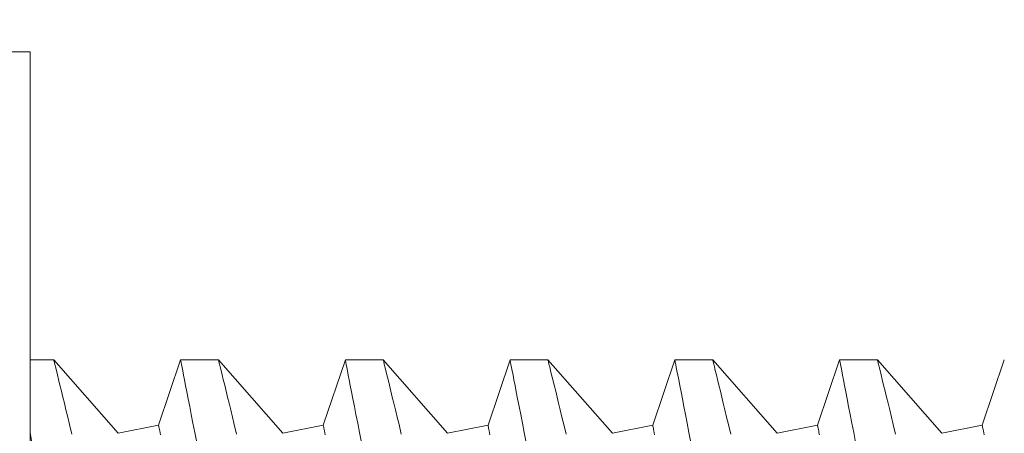
# Model space of a CAD drawing. Extents: x -33.7 to 57.5, y -9.5 to 45.3.
# Drawn here: x 31.1 to 31.4, y 17.2 to 17.3 of the extents above; entities that cross this region are included whole.
import ezdxf

# ---------------------------------------------------------------- set-up
doc = ezdxf.new("R2010")
doc.units = 0
doc.header["$LTSCALE"] = 0.08
doc.header["$MEASUREMENT"] = 0
doc.layers.get('0').update_dxf_attribs({"linetype": 'CONTINUOUS', "lineweight": 15})
doc.layers.get('DEFPOINTS').update_dxf_attribs({"linetype": 'CONTINUOUS'})
doc.layers.add('Text', color=7, linetype='CONTINUOUS')
doc.styles.add('ROMAND', font='romand.shx', dxfattribs={"oblique": 15})
doc.dimstyles.new('ROMAND', dxfattribs={"dimscale": 4, "dimtxt": 0.125, "dimasz": 0.125, "dimexe": 0.0625, "dimexo": 0.0625, "dimgap": 0.0625, "dimtad": 0, "dimtih": 1, "dimtoh": 1, "dimdec": 3, "dimzin": 0, "dimdsep": 46, "dimlunit": 4, "dimtxsty": 'ROMAND', "dimcen": 0, "dimadec": 0, "dimazin": 0, "dimtfac": 1, "dimtdec": 3, "dimtofl": 0, "dimtmove": 0, "dimatfit": 3, "dimfxl": 0, "dimtolj": 1, "dimtzin": 0, "dimarcsym": 0})

# ---------------------------------------------------------------- blocks, each defined once
blk = doc.blocks.new('*D12')
at = {"layer": 'DEFPOINTS', "color": 0}
for p in [(30.92395, 17.11721), (31.20924, 17.11721)]:
    blk.add_point(p, dxfattribs=at)
at = {"layer": 'Text', "color": 0, "lineweight": -2}
blk.add_line((29.61145, 17.11721), (30.2677, 17.11721), dxfattribs=at)
at = {"layer": 'Text', "color": 0}
blk.add_solid([(30.2677, 17.22658), (30.2677, 17.00783), (30.92395, 17.11721)], dxfattribs=at)
at = {"layer": 'Text', "color": 0, "insert": (23.91109, 17.11721), "char_height": 0.65625, "attachment_point": 5, "style": 'ROMAND'}
blk.add_mtext('\\A1;\\A1;{\\H0.7x;\\S1/4;}"-20x 1"\\PS.S. BUTTON SOCKET\\PHEAD CAP SCREW', dxfattribs=at)

msp = doc.modelspace()

# ---------------------------------------------------------------- linework, layer by layer
at = {"color": 7, "linetype": 'Continuous'}
for p, q in [((31.05595, 17.33571), (31.02495, 17.33571)), ((31.05595, 16.89871), (31.05595, 17.33571)), ((31.06316, 17.24221), (31.05595, 17.24221)), ((31.08271, 17.21996), (31.06316, 17.24221)), ((31.10166, 17.24221), (31.09497, 17.22241)), ((31.11316, 17.24221), (31.10167, 17.24221)), ((31.13271, 17.21996), (31.11316, 17.24221)), ((31.15166, 17.24221), (31.14497, 17.22241)), ((31.16316, 17.24221), (31.15167, 17.24221)), ((31.18271, 17.21996), (31.16316, 17.24221)), ((31.20166, 17.24221), (31.19497, 17.22241)), ((31.21316, 17.24221), (31.20167, 17.24221)), ((31.23271, 17.21996), (31.21316, 17.24221)), ((31.25166, 17.24221), (31.24497, 17.22241)), ((31.26316, 17.24221), (31.25167, 17.24221)), ((31.28271, 17.21996), (31.26316, 17.24221)), ((31.30166, 17.24221), (31.29497, 17.22241)), ((31.31316, 17.24221), (31.30167, 17.24221)), ((31.33271, 17.21996), (31.31316, 17.24221)), ((31.35166, 17.24221), (31.34497, 17.22241)), ((31.09497, 17.22241), (31.08271, 17.21996)), ((31.14497, 17.22241), (31.13271, 17.21996)), ((31.19497, 17.22241), (31.18271, 17.21996)), ((31.24497, 17.22241), (31.23271, 17.21996)), ((31.29497, 17.22241), (31.28271, 17.21996)), ((31.34497, 17.22241), (31.33271, 17.21996))]:
    msp.add_line(p, q, dxfattribs=at)
at = {"color": 8, "flags": 128}
for points in [[(31.06865, 17.21969), (31.06795, 17.22262), (31.06739, 17.2249), (31.06687, 17.22705), (31.06638, 17.22907), (31.06592, 17.23095), (31.0655, 17.2327), (31.06504, 17.23457), (31.06462, 17.23625), (31.06426, 17.23773), (31.06395, 17.239), (31.06368, 17.24009), (31.06347, 17.24096), (31.06331, 17.2416), (31.06321, 17.24201), (31.06316, 17.24219), (31.06316, 17.24218)], [(31.10167, 17.24218), (31.10167, 17.24218), (31.10172, 17.24194), (31.1018, 17.24149), (31.10193, 17.24082), (31.1021, 17.23995), (31.10231, 17.23889), (31.10255, 17.23762), (31.10284, 17.23615), (31.10317, 17.23443), (31.10355, 17.23251), (31.10396, 17.23039), (31.10441, 17.22807), (31.10489, 17.22562), (31.10541, 17.22299), (31.10596, 17.22019), (31.10654, 17.21722)], [(31.11865, 17.21969), (31.11795, 17.22262), (31.11739, 17.2249), (31.11687, 17.22705), (31.11638, 17.22907), (31.11592, 17.23095), (31.1155, 17.2327), (31.11504, 17.23457), (31.11462, 17.23625), (31.11426, 17.23773), (31.11395, 17.239), (31.11368, 17.24009), (31.11347, 17.24096), (31.11331, 17.2416), (31.11321, 17.24201), (31.11316, 17.24219), (31.11316, 17.24218)], [(31.15167, 17.24218), (31.15167, 17.24218), (31.15172, 17.24194), (31.1518, 17.24149), (31.15193, 17.24082), (31.1521, 17.23995), (31.15231, 17.23889), (31.15255, 17.23762), (31.15284, 17.23615), (31.15317, 17.23443), (31.15355, 17.23251), (31.15396, 17.23039), (31.15441, 17.22807), (31.15489, 17.22562), (31.15541, 17.22299), (31.15596, 17.22019), (31.15654, 17.21722)], [(31.16865, 17.21969), (31.16795, 17.22262), (31.16739, 17.2249), (31.16687, 17.22705), (31.16638, 17.22907), (31.16592, 17.23095), (31.1655, 17.2327), (31.16504, 17.23457), (31.16462, 17.23625), (31.16426, 17.23773), (31.16395, 17.239), (31.16368, 17.24009), (31.16347, 17.24096), (31.16331, 17.2416), (31.16321, 17.24201), (31.16316, 17.24219), (31.16316, 17.24218)], [(31.20167, 17.24218), (31.20167, 17.24218), (31.20172, 17.24194), (31.2018, 17.24149), (31.20193, 17.24082), (31.2021, 17.23995), (31.20231, 17.23889), (31.20255, 17.23762), (31.20284, 17.23615), (31.20317, 17.23443), (31.20355, 17.23251), (31.20396, 17.23039), (31.20441, 17.22807), (31.20489, 17.22562), (31.20541, 17.22299), (31.20596, 17.22019), (31.20654, 17.21722)], [(31.21865, 17.21969), (31.21795, 17.22262), (31.21739, 17.2249), (31.21687, 17.22705), (31.21638, 17.22907), (31.21592, 17.23095), (31.2155, 17.2327), (31.21504, 17.23457), (31.21462, 17.23625), (31.21426, 17.23773), (31.21395, 17.239), (31.21368, 17.24009), (31.21347, 17.24096), (31.21331, 17.2416), (31.21321, 17.24201), (31.21316, 17.24219), (31.21316, 17.24218)], [(31.25167, 17.24218), (31.25167, 17.24218), (31.25172, 17.24194), (31.2518, 17.24149), (31.25193, 17.24082), (31.2521, 17.23995), (31.25231, 17.23889), (31.25255, 17.23762), (31.25284, 17.23615), (31.25317, 17.23443), (31.25355, 17.23251), (31.25396, 17.23039), (31.25441, 17.22807), (31.25489, 17.22562), (31.25541, 17.22299), (31.25596, 17.22019), (31.25654, 17.21722)], [(31.26865, 17.21969), (31.26795, 17.22262), (31.26739, 17.2249), (31.26687, 17.22705), (31.26638, 17.22907), (31.26592, 17.23095), (31.2655, 17.2327), (31.26504, 17.23457), (31.26462, 17.23625), (31.26426, 17.23773), (31.26395, 17.239), (31.26368, 17.24009), (31.26347, 17.24096), (31.26331, 17.2416), (31.26321, 17.24201), (31.26316, 17.24219), (31.26316, 17.24218)], [(31.30167, 17.24218), (31.30167, 17.24218), (31.30172, 17.24194), (31.3018, 17.24149), (31.30193, 17.24082), (31.3021, 17.23995), (31.30231, 17.23889), (31.30255, 17.23762), (31.30284, 17.23615), (31.30317, 17.23443), (31.30355, 17.23251), (31.30396, 17.23039), (31.30441, 17.22807), (31.30489, 17.22562), (31.30541, 17.22299), (31.30596, 17.22019), (31.30654, 17.21722)], [(31.31865, 17.21969), (31.31795, 17.22262), (31.31739, 17.2249), (31.31687, 17.22705), (31.31638, 17.22907), (31.31592, 17.23095), (31.3155, 17.2327), (31.31504, 17.23457), (31.31462, 17.23625), (31.31426, 17.23773), (31.31395, 17.239), (31.31368, 17.24009), (31.31347, 17.24096), (31.31331, 17.2416), (31.31321, 17.24201), (31.31316, 17.24219), (31.31316, 17.24218)], [(31.05595, 17.22022), (31.05596, 17.22019), (31.05654, 17.21722)], [(31.09554, 17.21954), (31.09542, 17.22014), (31.09532, 17.22067), (31.09522, 17.22113), (31.09515, 17.22152), (31.09508, 17.22184), (31.09503, 17.22209), (31.095, 17.22227), (31.09497, 17.22238), (31.09497, 17.22241)], [(31.14554, 17.21954), (31.14542, 17.22014), (31.14532, 17.22067), (31.14522, 17.22113), (31.14515, 17.22152), (31.14508, 17.22184), (31.14503, 17.22209), (31.145, 17.22227), (31.14497, 17.22238), (31.14497, 17.22241)], [(31.19554, 17.21954), (31.19542, 17.22014), (31.19532, 17.22067), (31.19522, 17.22113), (31.19515, 17.22152), (31.19508, 17.22184), (31.19503, 17.22209), (31.195, 17.22227), (31.19497, 17.22238), (31.19497, 17.22241)], [(31.24554, 17.21954), (31.24542, 17.22014), (31.24532, 17.22067), (31.24522, 17.22113), (31.24515, 17.22152), (31.24508, 17.22184), (31.24503, 17.22209), (31.245, 17.22227), (31.24497, 17.22238), (31.24497, 17.22241)], [(31.29554, 17.21954), (31.29542, 17.22014), (31.29532, 17.22067), (31.29522, 17.22113), (31.29515, 17.22152), (31.29508, 17.22184), (31.29503, 17.22209), (31.295, 17.22227), (31.29497, 17.22238), (31.29497, 17.22241)], [(31.34554, 17.21954), (31.34542, 17.22014), (31.34532, 17.22067), (31.34522, 17.22113), (31.34515, 17.22152), (31.34508, 17.22184), (31.34503, 17.22209), (31.345, 17.22227), (31.34497, 17.22238), (31.34497, 17.22241)]]:
    msp.add_lwpolyline(points, dxfattribs=at)

# ---------------------------------------------------------------- dimensions: what is measured, and where the dimension line sits
at = {"layer": 'Text'}
dim = msp.add_diameter_dim_2p(p1=(31.20924, 17.11721), p2=(30.92395, 17.11721), text='\\A1;{\\H0.7x;\\S1/4;}"-20x 1"\\PS.S. BUTTON SOCKET\\PHEAD CAP SCREW', dimstyle='ROMAND', override={"dimscale": 5.25}, dxfattribs=at)
dim.commit()
dim.dimension.update_dxf_attribs({"geometry": '*D12', "text_midpoint": (23.91109, 17.11721)})

doc.saveas('drawing.dxf')
